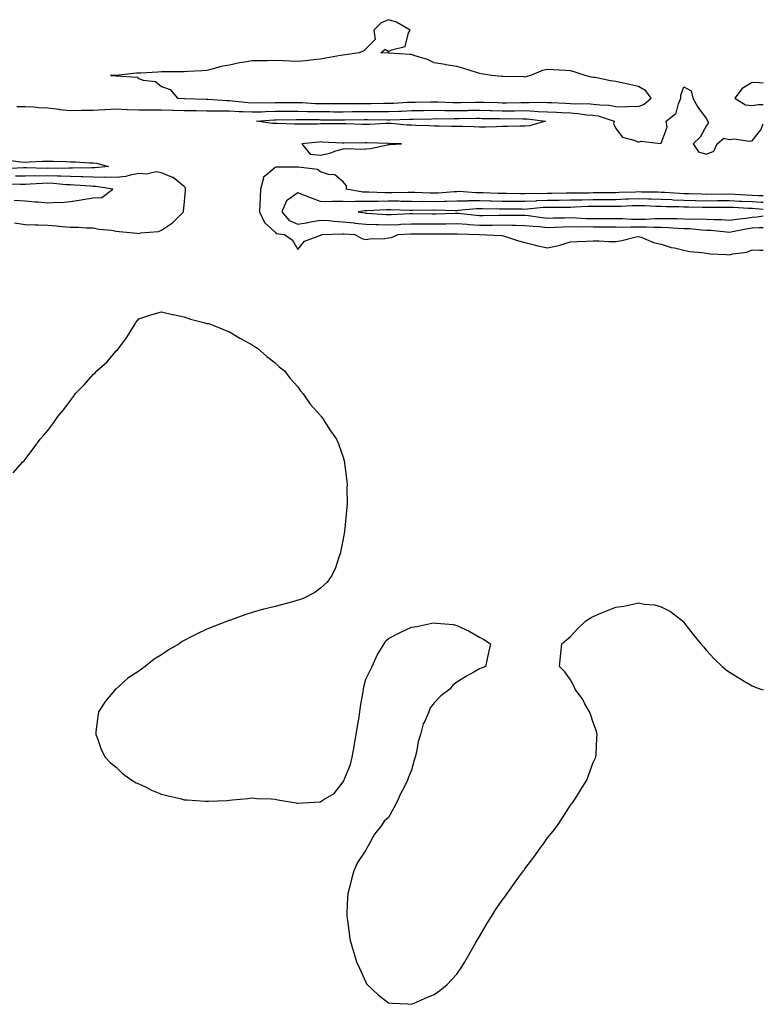
# Model space of a CAD drawing. Units: inches. Extents: x 920963 to 923603, y 7303178 to 7305818.
# Drawn here: x 923276 to 923603, y 7305333 to 7305767 of the extents above; entities that cross this region are included whole.
import ezdxf

# ---------------------------------------------------------------- set-up
doc = ezdxf.new("R2010")
doc.units = ezdxf.units.IN
doc.header["$MEASUREMENT"] = 0
doc.layers.add('Contour_92097303', color=7, linetype='Continuous', true_color=0x39b376)

msp = doc.modelspace()

# ---------------------------------------------------------------- linework, layer by layer
at = {"layer": 'Contour_92097303'}
for points in [[(923548.05, 7305728.27, 3258), (923550.58, 7305729.39, 3258), (923553.66, 7305731.92, 3258), (923551.35, 7305735.22, 3258), (923548.05, 7305737.12, 3258), (923544.08, 7305737.95, 3258), (923541.33, 7305738.64, 3258), (923538.05, 7305739.38, 3258), (923535.7, 7305739.58, 3258), (923528.94, 7305741.03, 3258), (923528.05, 7305741.12, 3258), (923527.35, 7305741.22, 3258), (923524.63, 7305741.92, 3258), (923519.71, 7305743.58, 3258), (923518.05, 7305743.94, 3258), (923515.85, 7305744.12, 3258), (923510.57, 7305744.45, 3258), (923508.05, 7305744.65, 3258), (923505.76, 7305744.21, 3258), (923500.48, 7305741.92, 3258), (923498.66, 7305741.31, 3258), (923498.05, 7305741.28, 3258), (923497.44, 7305741.31, 3258), (923488.4, 7305741.57, 3258), (923488.05, 7305741.59, 3258), (923487.7, 7305741.58, 3258), (923483.53, 7305741.92, 3258), (923478.85, 7305742.72, 3258), (923478.05, 7305742.87, 3258), (923476.7, 7305743.27, 3258), (923471.17, 7305745.05, 3258), (923468.05, 7305745.94, 3258), (923463.25, 7305746.71, 3258), (923462.9, 7305746.77, 3258), (923458.05, 7305747.58, 3258), (923455.14, 7305749.01, 3258), (923449.21, 7305750.76, 3258), (923448.05, 7305751.2, 3258), (923447.35, 7305751.23, 3258), (923438.26, 7305751.71, 3258), (923438.05, 7305751.71, 3258), (923437.85, 7305751.72, 3258), (923434.68, 7305751.92, 3258), (923436.46, 7305753.51, 3258), (923438.05, 7305752.47, 3258), (923439.32, 7305753.19, 3258), (923445.3, 7305754.67, 3258), (923446.81, 7305760.68, 3258), (923447.52, 7305761.92, 3258), (923441.58, 7305765.45, 3258), (923438.05, 7305766.51, 3258), (923434.84, 7305765.13, 3258), (923431.59, 7305761.92, 3258), (923432.12, 7305757.85, 3258), (923428.05, 7305753.64, 3258), (923427.17, 7305752.8, 3258), (923425.04, 7305751.92, 3258), (923418.92, 7305751.05, 3258), (923418.05, 7305750.89, 3258), (923416.83, 7305750.7, 3258), (923410.44, 7305749.53, 3258), (923408.05, 7305749.17, 3258), (923404.95, 7305748.82, 3258), (923401.52, 7305748.45, 3258), (923398.05, 7305748.05, 3258), (923394.44, 7305748.31, 3258), (923391.62, 7305748.36, 3258), (923388.05, 7305748.58, 3258), (923384.6, 7305748.46, 3258), (923381.51, 7305748.46, 3258), (923378.05, 7305748.34, 3258), (923373.73, 7305747.6, 3258), (923372.45, 7305747.52, 3258), (923368.05, 7305746.57, 3258), (923364.12, 7305745.86, 3258), (923360.97, 7305744.85, 3258), (923358.05, 7305744.18, 3258), (923355.94, 7305744.04, 3258), (923349.8, 7305743.68, 3258), (923348.05, 7305743.56, 3258), (923346.42, 7305743.55, 3258), (923339.65, 7305743.52, 3258), (923338.05, 7305743.5, 3258), (923336.5, 7305743.47, 3258), (923329.16, 7305743.03, 3258), (923328.05, 7305743, 3258), (923327.04, 7305742.94, 3258), (923318.14, 7305742.01, 3258), (923317.96, 7305742.01, 3258), (923315.55, 7305741.92, 3258), (923318.01, 7305741.88, 3258), (923318.05, 7305741.87, 3258), (923318.11, 7305741.85, 3258), (923327.28, 7305741.15, 3258), (923328.05, 7305740.64, 3258), (923330.06, 7305739.92, 3258), (923335.48, 7305739.35, 3258), (923338.05, 7305737.13, 3258), (923341.85, 7305735.72, 3258), (923345.13, 7305731.92, 3258), (923347.98, 7305731.84, 3258), (923348.13, 7305731.84, 3258), (923357.66, 7305731.53, 3258), (923358.05, 7305731.52, 3258), (923358.46, 7305731.52, 3258), (923367.04, 7305730.91, 3258), (923368.05, 7305730.9, 3258), (923369.13, 7305730.84, 3258), (923376.21, 7305730.08, 3258), (923378.05, 7305729.99, 3258), (923379.94, 7305730.04, 3258), (923386.1, 7305729.97, 3258), (923388.05, 7305730.02, 3258), (923389.93, 7305730.04, 3258), (923396.17, 7305730.04, 3258), (923398.05, 7305730.05, 3258), (923399.97, 7305730, 3258), (923405.8, 7305729.67, 3258), (923408.05, 7305729.62, 3258), (923410.36, 7305729.61, 3258), (923415.71, 7305729.59, 3258), (923418.05, 7305729.58, 3258), (923420.37, 7305729.6, 3258), (923425.75, 7305729.63, 3258), (923428.05, 7305729.64, 3258), (923430.34, 7305729.63, 3258), (923435.86, 7305729.73, 3258), (923438.05, 7305729.72, 3258), (923440.15, 7305729.82, 3258), (923446.31, 7305730.18, 3258), (923448.05, 7305730.26, 3258), (923449.69, 7305730.28, 3258), (923456.43, 7305730.3, 3258), (923458.05, 7305730.32, 3258), (923459.66, 7305730.31, 3258), (923466.26, 7305730.13, 3258), (923468.05, 7305730.11, 3258), (923469.83, 7305730.14, 3258), (923476.34, 7305730.21, 3258), (923478.05, 7305730.23, 3258), (923479.78, 7305730.19, 3258), (923486.14, 7305730.01, 3258), (923488.05, 7305729.97, 3258), (923490, 7305729.97, 3258), (923496.2, 7305730.06, 3258), (923498.05, 7305730.07, 3258), (923499.97, 7305730, 3258), (923506.32, 7305730.19, 3258), (923508.05, 7305730.11, 3258), (923509.94, 7305730.03, 3258), (923515.92, 7305729.79, 3258), (923518.05, 7305729.69, 3258), (923520.44, 7305729.53, 3258), (923525.72, 7305729.6, 3258), (923528.05, 7305729.4, 3258), (923530.98, 7305728.99, 3258), (923535.08, 7305728.95, 3258), (923538.05, 7305728.38, 3258), (923541.77, 7305728.2, 3258), (923544.62, 7305728.49, 3258)], [(923498.05, 7305719.71, 3256), (923495.79, 7305719.66, 3256), (923490.42, 7305719.55, 3256), (923488.05, 7305719.5, 3256), (923485.56, 7305719.43, 3256), (923480.73, 7305719.24, 3256), (923478.05, 7305719.18, 3256), (923475.44, 7305719.31, 3256), (923470.52, 7305719.45, 3256), (923468.05, 7305719.57, 3256), (923465.71, 7305719.58, 3256), (923460.29, 7305719.68, 3256), (923458.05, 7305719.68, 3256), (923455.88, 7305719.75, 3256), (923449.96, 7305720.01, 3256), (923448.05, 7305720.06, 3256), (923446.28, 7305720.14, 3256), (923439.19, 7305720.78, 3256), (923438.05, 7305720.84, 3256), (923436.95, 7305720.82, 3256), (923429.58, 7305720.39, 3256), (923428.05, 7305720.37, 3256), (923426.52, 7305720.39, 3256), (923419.34, 7305720.63, 3256), (923418.05, 7305720.64, 3256), (923416.8, 7305720.67, 3256), (923409.36, 7305720.61, 3256), (923408.05, 7305720.63, 3256), (923406.7, 7305720.57, 3256), (923399.4, 7305720.57, 3256), (923398.05, 7305720.49, 3256), (923396.67, 7305720.53, 3256), (923389.18, 7305720.8, 3256), (923388.05, 7305720.83, 3256), (923386.99, 7305720.86, 3256), (923379.91, 7305721.92, 3256), (923387.59, 7305722.38, 3256), (923388.05, 7305722.39, 3256), (923388.52, 7305722.39, 3256), (923397.44, 7305722.53, 3256), (923398.05, 7305722.53, 3256), (923398.64, 7305722.52, 3256), (923407.46, 7305722.52, 3256), (923408.05, 7305722.5, 3256), (923408.63, 7305722.5, 3256), (923417.51, 7305722.46, 3256), (923418.05, 7305722.46, 3256), (923418.59, 7305722.47, 3256), (923427.38, 7305722.59, 3256), (923428.72, 7305722.59, 3256), (923437.6, 7305722.37, 3256), (923438.05, 7305722.37, 3256), (923438.52, 7305722.39, 3256), (923447.24, 7305722.73, 3256), (923448.05, 7305722.77, 3256), (923448.91, 7305722.78, 3256), (923457.03, 7305722.95, 3256), (923458.05, 7305722.96, 3256), (923459.08, 7305722.95, 3256), (923466.96, 7305723.01, 3256), (923468.05, 7305723, 3256), (923469.15, 7305723.01, 3256), (923476.85, 7305723.11, 3256), (923478.05, 7305723.13, 3256), (923479.23, 7305723.1, 3256), (923487, 7305722.97, 3256), (923488.05, 7305722.95, 3256), (923489.08, 7305722.96, 3256), (923497.09, 7305722.88, 3256), (923498.05, 7305722.89, 3256), (923498.98, 7305722.85, 3256), (923507.05, 7305721.92, 3256), (923500.11, 7305719.87, 3256)], [(923438.05, 7305711.52, 3257), (923438.45, 7305711.52, 3257), (923443.76, 7305711.92, 3257), (923438.1, 7305711.97, 3257), (923438, 7305711.97, 3257), (923428.39, 7305712.26, 3257), (923427.71, 7305712.26, 3257), (923418.34, 7305712.21, 3257), (923418.05, 7305712.21, 3257), (923417.75, 7305712.22, 3257), (923408.82, 7305712.68, 3257), (923408.05, 7305712.7, 3257), (923407.3, 7305712.66, 3257), (923399.84, 7305711.92, 3257), (923403.49, 7305707.36, 3257), (923408.05, 7305706.86, 3257), (923412.21, 7305707.76, 3257), (923414.86, 7305708.73, 3257), (923418.05, 7305709.61, 3257), (923420.18, 7305709.79, 3257), (923425.7, 7305709.57, 3257), (923428.05, 7305709.74, 3257), (923430.09, 7305709.89, 3257), (923437.61, 7305711.48, 3257)]]:
    msp.add_polyline3d(points, close=True, dxfattribs=at)
for points in [[(923603, 7305738.55, 3258), (923601.23, 7305738.74, 3258), (923598.05, 7305738.86, 3258), (923593.67, 7305736.3, 3258), (923590.46, 7305731.92, 3258), (923595.22, 7305729.1, 3258), (923598.05, 7305728.7, 3258), (923600.8, 7305729.17, 3258), (923603, 7305729.14, 3258)], [(923274.44, 7305728.31, 3257), (923278.05, 7305728.29, 3257), (923281.83, 7305728.13, 3257), (923284.03, 7305727.91, 3257), (923288.05, 7305727.76, 3257), (923292.85, 7305727.12, 3257), (923293.17, 7305727.04, 3257), (923298.05, 7305726.56, 3257), (923302.78, 7305726.65, 3257), (923303.3, 7305726.68, 3257), (923308.05, 7305726.76, 3257), (923312.96, 7305727.01, 3257), (923313.14, 7305727.01, 3257), (923318.05, 7305727.22, 3257), (923322.96, 7305727.02, 3257), (923323.12, 7305726.99, 3257), (923328.05, 7305726.82, 3257), (923332.97, 7305726.84, 3257), (923333.12, 7305726.85, 3257), (923338.05, 7305726.87, 3257), (923342.86, 7305726.73, 3257), (923343.25, 7305726.72, 3257), (923348.05, 7305726.59, 3257), (923352.62, 7305726.49, 3257), (923353.49, 7305726.48, 3257), (923358.05, 7305726.38, 3257), (923362.49, 7305726.36, 3257), (923363.54, 7305726.42, 3257), (923368.05, 7305726.4, 3257), (923372.27, 7305726.15, 3257), (923373.84, 7305726.13, 3257), (923378.05, 7305725.89, 3257), (923382.13, 7305726, 3257), (923383.87, 7305726.1, 3257), (923388.05, 7305726.21, 3257), (923392.37, 7305726.24, 3257), (923393.71, 7305726.26, 3257), (923398.05, 7305726.3, 3257), (923402.3, 7305726.17, 3257), (923403.8, 7305726.17, 3257), (923408.05, 7305726.05, 3257), (923412.17, 7305726.04, 3257), (923413.94, 7305726.03, 3257), (923418.05, 7305726.01, 3257), (923422.19, 7305726.05, 3257), (923423.89, 7305726.08, 3257), (923428.05, 7305726.12, 3257), (923432.23, 7305726.1, 3257), (923433.91, 7305726.06, 3257), (923438.05, 7305726.05, 3257), (923442.39, 7305726.26, 3257), (923443.67, 7305726.3, 3257), (923448.05, 7305726.52, 3257), (923452.7, 7305726.57, 3257), (923453.39, 7305726.59, 3257), (923458.05, 7305726.64, 3257), (923462.73, 7305726.6, 3257), (923463.37, 7305726.6, 3257), (923468.05, 7305726.56, 3257), (923472.75, 7305726.62, 3257), (923473.35, 7305726.63, 3257), (923478.05, 7305726.69, 3257), (923482.7, 7305726.58, 3257), (923483.41, 7305726.56, 3257), (923488.05, 7305726.46, 3257), (923492.6, 7305726.47, 3257), (923493.51, 7305726.46, 3257), (923498.05, 7305726.48, 3257), (923502.43, 7305726.3, 3257), (923503.83, 7305726.15, 3257), (923508.05, 7305725.95, 3257), (923511.91, 7305725.79, 3257), (923514.3, 7305725.67, 3257), (923518.05, 7305725.5, 3257), (923521.41, 7305725.28, 3257), (923525.32, 7305724.65, 3257), (923528.05, 7305724.43, 3257), (923530.25, 7305724.13, 3257), (923537.29, 7305721.92, 3257), (923537.01, 7305720.88, 3257), (923538.05, 7305718.66, 3257), (923540.96, 7305714.84, 3257), (923546.61, 7305713.36, 3257), (923548.05, 7305712.65, 3257), (923549.15, 7305713.02, 3257), (923557.94, 7305712.03, 3257), (923558.05, 7305712.22, 3257), (923560.7, 7305719.27, 3257), (923560.2, 7305721.92, 3257), (923564.65, 7305725.32, 3257), (923565.59, 7305729.46, 3257), (923566.76, 7305731.92, 3257), (923566.74, 7305733.23, 3257), (923568.05, 7305736.94, 3257), (923571.28, 7305735.15, 3257), (923571.93, 7305731.92, 3257), (923574.16, 7305728.03, 3257), (923578.05, 7305722.94, 3257), (923578.29, 7305722.16, 3257), (923578.5, 7305721.92, 3257), (923578.9, 7305721.07, 3257), (923578.05, 7305720.01, 3257), (923575.13, 7305714.84, 3257), (923572.17, 7305711.92, 3257), (923574.48, 7305708.35, 3257), (923578.05, 7305707.3, 3257), (923581.25, 7305708.72, 3257), (923582.68, 7305711.92, 3257), (923585.55, 7305714.42, 3257), (923588.05, 7305713.8, 3257), (923590.16, 7305714.03, 3257), (923596.96, 7305713.01, 3257), (923598.05, 7305713.24, 3257), (923601.92, 7305718.05, 3257), (923603, 7305720.67, 3257)], [(923270.76, 7305704.63, 3256), (923275.96, 7305704.02, 3256), (923278.05, 7305703.83, 3256), (923280.02, 7305703.89, 3256), (923285.73, 7305704.24, 3256), (923288.05, 7305704.3, 3256), (923290.35, 7305704.22, 3256), (923295.93, 7305704.04, 3256), (923298.05, 7305703.97, 3256), (923300.03, 7305703.9, 3256), (923306.41, 7305703.56, 3256), (923308.05, 7305703.49, 3256), (923309.47, 7305703.34, 3256), (923314.66, 7305701.92, 3256), (923308.71, 7305701.27, 3256), (923308.05, 7305701.28, 3256), (923307.42, 7305701.3, 3256), (923298.86, 7305701.12, 3256), (923298.05, 7305701.14, 3256), (923297.3, 7305701.17, 3256), (923288.89, 7305701.07, 3256), (923288.05, 7305701.11, 3256), (923287.22, 7305701.09, 3256), (923278.7, 7305701.27, 3256), (923278.05, 7305701.25, 3256), (923277.37, 7305701.25, 3256), (923269.08, 7305700.89, 3256)], [(923273.29, 7305677.15, 3257), (923278.05, 7305676.37, 3257), (923282.39, 7305676.26, 3257), (923283.76, 7305676.21, 3257), (923288.05, 7305676.08, 3257), (923291.86, 7305675.73, 3257), (923294.43, 7305675.54, 3257), (923298.05, 7305675.21, 3257), (923301.36, 7305675.23, 3257), (923305.03, 7305674.94, 3257), (923308.05, 7305674.96, 3257), (923310.44, 7305674.31, 3257), (923316.06, 7305673.9, 3257), (923318.05, 7305673.51, 3257), (923319.37, 7305673.25, 3257), (923327.41, 7305672.56, 3257), (923328.05, 7305672.46, 3257), (923328.8, 7305672.66, 3257), (923336.7, 7305673.27, 3257), (923338.05, 7305673.93, 3257), (923342.92, 7305677.05, 3257), (923347.72, 7305681.92, 3257), (923347.72, 7305682.25, 3257), (923348.05, 7305684.88, 3257), (923348.59, 7305691.38, 3257), (923348.63, 7305691.92, 3257), (923348.63, 7305692.5, 3257), (923348.05, 7305693.15, 3257), (923343.14, 7305697.02, 3257), (923342.89, 7305697.09, 3257), (923338.05, 7305699.17, 3257), (923335.71, 7305699.58, 3257), (923331.42, 7305698.54, 3257), (923328.05, 7305698.82, 3257), (923324.29, 7305698.16, 3257), (923322.41, 7305697.56, 3257), (923318.05, 7305697.01, 3257), (923313.28, 7305697.15, 3257), (923312.86, 7305697.11, 3257), (923308.05, 7305697.22, 3257), (923303.49, 7305697.36, 3257), (923302.63, 7305697.35, 3257), (923298.05, 7305697.48, 3257), (923293.8, 7305697.67, 3257), (923292.32, 7305697.65, 3257), (923288.05, 7305697.83, 3257), (923283.85, 7305697.72, 3257), (923282.21, 7305697.76, 3257), (923278.05, 7305697.64, 3257), (923273.72, 7305697.59, 3257)], [(923603, 7305689.02, 3257), (923600.91, 7305689.06, 3257), (923598.05, 7305689.21, 3257), (923595.47, 7305689.34, 3257), (923590.43, 7305689.55, 3257), (923588.05, 7305689.66, 3257), (923585.78, 7305689.64, 3257), (923580.3, 7305689.67, 3257), (923578.05, 7305689.65, 3257), (923575.84, 7305689.71, 3257), (923570.14, 7305689.83, 3257), (923568.05, 7305689.88, 3257), (923566.09, 7305689.96, 3257), (923559.5, 7305690.47, 3257), (923558.05, 7305690.53, 3257), (923556.71, 7305690.57, 3257), (923549.32, 7305690.65, 3257), (923548.05, 7305690.69, 3257), (923546.77, 7305690.64, 3257), (923539.58, 7305690.4, 3257), (923538.05, 7305690.34, 3257), (923536.46, 7305690.34, 3257), (923529.68, 7305690.29, 3257), (923528.05, 7305690.29, 3257), (923526.37, 7305690.24, 3257), (923519.76, 7305690.21, 3257), (923518.05, 7305690.16, 3257), (923516.28, 7305690.14, 3257), (923509.95, 7305690.02, 3257), (923508.05, 7305690.01, 3257), (923506.05, 7305689.92, 3257), (923499.95, 7305690.02, 3257), (923498.05, 7305689.93, 3257), (923496.07, 7305689.95, 3257), (923489.94, 7305690.03, 3257), (923488.05, 7305690.05, 3257), (923486.22, 7305690.08, 3257), (923479.65, 7305690.32, 3257), (923478.05, 7305690.36, 3257), (923476.47, 7305690.34, 3257), (923469.14, 7305690.84, 3257), (923468.05, 7305690.82, 3257), (923466.91, 7305690.78, 3257), (923459.79, 7305690.18, 3257), (923458.05, 7305690.13, 3257), (923456.29, 7305690.16, 3257), (923449.55, 7305690.43, 3257), (923448.05, 7305690.45, 3257), (923446.59, 7305690.46, 3257), (923439.63, 7305690.35, 3257), (923438.05, 7305690.36, 3257), (923436.47, 7305690.34, 3257), (923429.37, 7305690.59, 3257), (923428.05, 7305690.58, 3257), (923426.73, 7305690.6, 3257), (923419.47, 7305691.92, 3257), (923419.49, 7305693.36, 3257), (923418.05, 7305695.09, 3257), (923414.36, 7305698.23, 3257), (923411.55, 7305698.42, 3257), (923408.05, 7305699.63, 3257), (923406.67, 7305700.54, 3257), (923398.42, 7305701.56, 3257), (923398.05, 7305701.68, 3257), (923397.77, 7305701.64, 3257), (923388.41, 7305701.56, 3257), (923388.05, 7305701.49, 3257), (923384.17, 7305698.04, 3257), (923382.86, 7305697.12, 3257), (923382.94, 7305696.81, 3257), (923381.7, 7305691.92, 3257), (923381.55, 7305688.42, 3257), (923381.29, 7305685.16, 3257), (923381.14, 7305681.92, 3257), (923383.4, 7305677.27, 3257), (923388.05, 7305673.04, 3257), (923388.55, 7305672.42, 3257), (923392.24, 7305671.92, 3257), (923395.68, 7305669.56, 3257), (923398.05, 7305665.32, 3257), (923400.96, 7305669.01, 3257), (923407.7, 7305671.57, 3257), (923408.05, 7305671.76, 3257), (923408.22, 7305671.75, 3257), (923408.83, 7305671.92, 3257), (923417.69, 7305672.28, 3257), (923418.05, 7305672.26, 3257), (923418.36, 7305672.22, 3257), (923423.24, 7305671.92, 3257), (923426.33, 7305670.2, 3257), (923428.05, 7305669.79, 3257), (923429.83, 7305670.14, 3257), (923436.32, 7305670.19, 3257), (923438.05, 7305670.45, 3257), (923439.3, 7305670.68, 3257), (923442.26, 7305671.92, 3257), (923447.72, 7305672.25, 3257), (923448.05, 7305672.27, 3257), (923448.4, 7305672.26, 3257), (923457.73, 7305672.24, 3257), (923468.05, 7305672.24, 3257), (923468.35, 7305672.22, 3257), (923478.02, 7305671.92, 3257), (923478.06, 7305671.91, 3257), (923487.69, 7305671.56, 3257), (923488.05, 7305671.55, 3257), (923488.56, 7305671.4, 3257), (923495.26, 7305669.13, 3257), (923498.05, 7305668.51, 3257), (923502.72, 7305667.25, 3257), (923503.2, 7305667.08, 3257), (923508.05, 7305666.06, 3257), (923512.88, 7305667.1, 3257), (923513.47, 7305667.34, 3257), (923518.05, 7305668.73, 3257), (923521.1, 7305668.87, 3257), (923525.22, 7305669.09, 3257), (923528.05, 7305669.22, 3257), (923530.81, 7305669.17, 3257), (923535.06, 7305668.93, 3257), (923538.05, 7305668.86, 3257), (923540.7, 7305669.27, 3257), (923547.04, 7305670.91, 3257), (923548.05, 7305671.1, 3257), (923549.21, 7305670.76, 3257), (923554.62, 7305668.49, 3257), (923558.05, 7305667.79, 3257), (923562.38, 7305666.25, 3257), (923563.83, 7305666.14, 3257), (923568.05, 7305665.15, 3257), (923570.58, 7305664.45, 3257), (923575.84, 7305664.13, 3257), (923578.05, 7305663.7, 3257), (923579.58, 7305663.45, 3257), (923586.76, 7305663.22, 3257), (923588.05, 7305663.05, 3257), (923589.63, 7305663.5, 3257), (923595.76, 7305664.21, 3257), (923598.05, 7305665.28, 3257), (923601.28, 7305665.14, 3257), (923603, 7305665.11, 3257)], [(923273.22, 7305687.1, 3258), (923278.05, 7305686.75, 3258), (923282.44, 7305686.31, 3258), (923283.68, 7305686.3, 3258), (923288.05, 7305685.91, 3258), (923292.35, 7305686.23, 3258), (923293.87, 7305686.1, 3258), (923298.05, 7305686.52, 3258), (923302.77, 7305687.2, 3258), (923303.5, 7305687.38, 3258), (923308.05, 7305688.15, 3258), (923311.75, 7305688.22, 3258), (923316.67, 7305691.92, 3258), (923309.27, 7305693.14, 3258), (923308.05, 7305693.17, 3258), (923306.76, 7305693.21, 3258), (923299.89, 7305693.76, 3258), (923298.05, 7305693.8, 3258), (923296.07, 7305693.9, 3258), (923290.57, 7305694.44, 3258), (923288.05, 7305694.55, 3258), (923285.49, 7305694.48, 3258), (923280.22, 7305694.1, 3258), (923278.05, 7305694.04, 3258), (923275.96, 7305694.01, 3258), (923270.24, 7305694.12, 3258)], [(923603, 7305686, 3258), (923602.2, 7305686.07, 3258), (923598.05, 7305686.29, 3258), (923593.46, 7305686.51, 3258), (923592.69, 7305686.56, 3258), (923588.05, 7305686.78, 3258), (923583.21, 7305686.75, 3258), (923582.88, 7305686.75, 3258), (923578.05, 7305686.72, 3258), (923573.13, 7305686.84, 3258), (923572.97, 7305686.84, 3258), (923568.05, 7305686.96, 3258), (923563.27, 7305687.14, 3258), (923562.79, 7305687.18, 3258), (923558.05, 7305687.39, 3258), (923553.66, 7305687.53, 3258), (923552.43, 7305687.55, 3258), (923548.05, 7305687.68, 3258), (923543.64, 7305687.51, 3258), (923542.5, 7305687.47, 3258), (923538.05, 7305687.29, 3258), (923533.43, 7305687.3, 3258), (923532.68, 7305687.29, 3258), (923528.05, 7305687.29, 3258), (923523.29, 7305687.16, 3258), (923522.81, 7305687.16, 3258), (923518.05, 7305687.02, 3258), (923513.12, 7305686.99, 3258), (923512.98, 7305686.99, 3258), (923508.05, 7305686.96, 3258), (923503.22, 7305686.75, 3258), (923502.84, 7305686.71, 3258), (923498.05, 7305686.49, 3258), (923493.44, 7305686.53, 3258), (923492.66, 7305686.53, 3258), (923488.05, 7305686.57, 3258), (923483.29, 7305686.68, 3258), (923482.82, 7305686.69, 3258), (923478.05, 7305686.8, 3258), (923473.23, 7305686.74, 3258), (923472.84, 7305686.71, 3258), (923468.05, 7305686.64, 3258), (923463.48, 7305686.49, 3258), (923462.63, 7305686.5, 3258), (923458.05, 7305686.37, 3258), (923453.53, 7305686.44, 3258), (923452.56, 7305686.43, 3258), (923448.05, 7305686.5, 3258), (923443.42, 7305686.55, 3258), (923442.71, 7305686.58, 3258), (923438.05, 7305686.63, 3258), (923433.41, 7305686.57, 3258), (923432.65, 7305686.52, 3258), (923428.05, 7305686.45, 3258), (923423.43, 7305686.54, 3258), (923422.55, 7305686.42, 3258), (923418.05, 7305686.54, 3258), (923413.41, 7305686.57, 3258), (923412.55, 7305686.42, 3258), (923408.05, 7305686.46, 3258), (923404.09, 7305687.96, 3258), (923400.71, 7305689.26, 3258), (923398.05, 7305690.28, 3258), (923393.1, 7305686.86, 3258), (923391, 7305681.92, 3258), (923394.31, 7305678.18, 3258), (923398.05, 7305676.6, 3258), (923402.7, 7305677.27, 3258), (923403.66, 7305677.53, 3258), (923408.05, 7305678.31, 3258), (923411.88, 7305678.08, 3258), (923413.92, 7305677.79, 3258), (923418.05, 7305677.59, 3258), (923422.91, 7305677.06, 3258), (923423.15, 7305677.02, 3258), (923428.05, 7305676.53, 3258), (923432.49, 7305676.35, 3258), (923433.61, 7305676.36, 3258), (923438.05, 7305676.2, 3258), (923442.57, 7305676.44, 3258), (923443.47, 7305676.49, 3258), (923448.05, 7305676.73, 3258), (923452.84, 7305676.71, 3258), (923453.27, 7305676.71, 3258), (923458.05, 7305676.68, 3258), (923462.86, 7305676.73, 3258), (923463.24, 7305676.73, 3258), (923468.05, 7305676.79, 3258), (923472.59, 7305676.46, 3258), (923473.54, 7305676.43, 3258), (923478.05, 7305676.13, 3258), (923482.29, 7305676.16, 3258), (923483.82, 7305676.15, 3258), (923488.05, 7305676.18, 3258), (923492.23, 7305676.11, 3258), (923493.93, 7305676.04, 3258), (923498.05, 7305675.96, 3258), (923501.73, 7305675.6, 3258), (923504.51, 7305675.46, 3258), (923508.05, 7305675.13, 3258), (923511.37, 7305675.24, 3258), (923514.56, 7305675.42, 3258), (923518.05, 7305675.52, 3258), (923521.55, 7305675.42, 3258), (923524.54, 7305675.43, 3258), (923528.05, 7305675.33, 3258), (923531.47, 7305675.34, 3258), (923534.65, 7305675.32, 3258), (923538.05, 7305675.33, 3258), (923541.41, 7305675.28, 3258), (923544.61, 7305675.36, 3258), (923548.05, 7305675.31, 3258), (923551.47, 7305675.35, 3258), (923554.77, 7305675.2, 3258), (923558.05, 7305675.24, 3258), (923561.25, 7305675.12, 3258), (923565.17, 7305674.8, 3258), (923568.05, 7305674.68, 3258), (923570.72, 7305674.6, 3258), (923575.95, 7305674.02, 3258), (923578.05, 7305673.94, 3258), (923579.95, 7305673.82, 3258), (923586.85, 7305673.12, 3258), (923588.05, 7305673.03, 3258), (923589.39, 7305673.26, 3258), (923595.44, 7305674.53, 3258), (923598.05, 7305674.91, 3258), (923601.24, 7305675.11, 3258), (923603, 7305675.08, 3258)], [(923603, 7305682.97, 3259), (923599.42, 7305683.29, 3259), (923598.05, 7305683.37, 3259), (923596.53, 7305683.44, 3259), (923589.94, 7305683.81, 3259), (923588.05, 7305683.91, 3259), (923586.07, 7305683.9, 3259), (923579.93, 7305683.8, 3259), (923578.05, 7305683.8, 3259), (923576.13, 7305683.83, 3259), (923570.12, 7305683.99, 3259), (923568.05, 7305684.04, 3259), (923565.85, 7305684.12, 3259), (923560.27, 7305684.15, 3259), (923558.05, 7305684.23, 3259), (923555.65, 7305684.31, 3259), (923550.72, 7305684.59, 3259), (923548.05, 7305684.66, 3259), (923545.4, 7305684.57, 3259), (923540.48, 7305684.35, 3259), (923538.05, 7305684.25, 3259), (923535.71, 7305684.25, 3259), (923530.43, 7305684.3, 3259), (923528.05, 7305684.3, 3259), (923525.73, 7305684.23, 3259), (923520.08, 7305683.94, 3259), (923518.05, 7305683.88, 3259), (923516.1, 7305683.87, 3259), (923510.05, 7305683.92, 3259), (923508.05, 7305683.91, 3259), (923506.14, 7305683.82, 3259), (923499.24, 7305683.11, 3259), (923498.05, 7305683.05, 3259), (923496.91, 7305683.06, 3259), (923489.21, 7305683.07, 3259), (923488.05, 7305683.08, 3259), (923486.85, 7305683.11, 3259), (923479.35, 7305683.22, 3259), (923478.05, 7305683.25, 3259), (923476.74, 7305683.24, 3259), (923468.59, 7305682.47, 3259), (923468.05, 7305682.46, 3259), (923467.53, 7305682.44, 3259), (923458.76, 7305682.63, 3259), (923458.05, 7305682.61, 3259), (923457.35, 7305682.62, 3259), (923448.68, 7305682.55, 3259), (923448.05, 7305682.55, 3259), (923447.41, 7305682.56, 3259), (923439.01, 7305682.89, 3259), (923438.05, 7305682.89, 3259), (923437.09, 7305682.88, 3259), (923428.46, 7305682.34, 3259), (923428.05, 7305682.33, 3259), (923427.63, 7305682.34, 3259), (923424.57, 7305681.92, 3259), (923427.61, 7305681.47, 3259), (923428.05, 7305681.43, 3259), (923428.56, 7305681.41, 3259), (923436.91, 7305680.78, 3259), (923438.05, 7305680.74, 3259), (923439.17, 7305680.8, 3259), (923447.29, 7305681.16, 3259), (923448.05, 7305681.2, 3259), (923448.78, 7305681.2, 3259), (923457.24, 7305681.11, 3259), (923458.05, 7305681.11, 3259), (923458.85, 7305681.12, 3259), (923467.46, 7305681.33, 3259), (923468.05, 7305681.33, 3259), (923468.67, 7305681.3, 3259), (923476.57, 7305680.45, 3259), (923478.05, 7305680.34, 3259), (923479.62, 7305680.36, 3259), (923486.6, 7305680.47, 3259), (923488.05, 7305680.48, 3259), (923489.51, 7305680.46, 3259), (923496.6, 7305680.47, 3259), (923498.05, 7305680.45, 3259), (923499.69, 7305680.28, 3259), (923505.59, 7305679.46, 3259), (923508.05, 7305679.24, 3259), (923510.65, 7305679.32, 3259), (923515.51, 7305679.37, 3259), (923518.05, 7305679.46, 3259), (923520.59, 7305679.38, 3259), (923525.21, 7305679.08, 3259), (923528.05, 7305679, 3259), (923530.96, 7305679.01, 3259), (923535.18, 7305679.05, 3259), (923538.05, 7305679.06, 3259), (923540.96, 7305679.01, 3259), (923544.94, 7305678.8, 3259), (923548.05, 7305678.77, 3259), (923551.17, 7305678.8, 3259), (923555.18, 7305679.06, 3259), (923558.05, 7305679.09, 3259), (923560.99, 7305678.98, 3259), (923565.13, 7305679, 3259), (923568.05, 7305678.88, 3259), (923571.19, 7305678.78, 3259), (923575.05, 7305678.92, 3259), (923578.05, 7305678.8, 3259), (923581.37, 7305678.6, 3259), (923584.65, 7305678.51, 3259), (923588.05, 7305678.29, 3259), (923591.17, 7305678.8, 3259), (923595.34, 7305679.21, 3259), (923598.05, 7305679.61, 3259), (923600.23, 7305679.73, 3259), (923603, 7305680.15, 3259)], [(923272.82, 7305567.15, 3256), (923277.03, 7305571.92, 3256), (923277.54, 7305572.44, 3256), (923278.05, 7305572.98, 3256), (923281.93, 7305578.04, 3256), (923284.71, 7305581.92, 3256), (923286.28, 7305583.69, 3256), (923288.05, 7305585.78, 3256), (923290.72, 7305589.25, 3256), (923292.42, 7305591.92, 3256), (923295.01, 7305594.96, 3256), (923298.05, 7305598.95, 3256), (923299.33, 7305600.64, 3256), (923300.11, 7305601.92, 3256), (923304.09, 7305605.88, 3256), (923308.05, 7305610.38, 3256), (923308.88, 7305611.09, 3256), (923309.6, 7305611.92, 3256), (923314.08, 7305615.88, 3256), (923318.05, 7305620.79, 3256), (923318.68, 7305621.29, 3256), (923319.3, 7305621.92, 3256), (923322.68, 7305626.55, 3256), (923323, 7305626.97, 3256), (923325.96, 7305631.92, 3256), (923326.7, 7305633.27, 3256), (923328.05, 7305634.89, 3256), (923332.46, 7305636.32, 3256), (923333.33, 7305636.65, 3256), (923338.05, 7305637.96, 3256), (923342.89, 7305636.75, 3256), (923343.26, 7305636.71, 3256), (923348.05, 7305635.69, 3256), (923350.88, 7305634.75, 3256), (923356.71, 7305633.27, 3256), (923358.05, 7305632.88, 3256), (923358.89, 7305632.76, 3256), (923361.06, 7305631.92, 3256), (923366.04, 7305629.91, 3256), (923368.05, 7305629.11, 3256), (923372.51, 7305626.37, 3256), (923374.71, 7305625.25, 3256), (923378.05, 7305623.45, 3256), (923378.91, 7305622.78, 3256), (923380.34, 7305621.92, 3256), (923384.47, 7305618.34, 3256), (923388.05, 7305615.58, 3256), (923389.86, 7305613.74, 3256), (923392.17, 7305611.92, 3256), (923394.7, 7305608.56, 3256), (923398.05, 7305604.98, 3256), (923399.28, 7305603.15, 3256), (923400.43, 7305601.92, 3256), (923403.44, 7305597.31, 3256), (923408.05, 7305592.26, 3256), (923408.2, 7305592.07, 3256), (923408.33, 7305591.92, 3256), (923408.88, 7305591.09, 3256), (923412.2, 7305586.07, 3256), (923415.1, 7305581.92, 3256), (923415.96, 7305579.83, 3256), (923418.05, 7305573.95, 3256), (923418.49, 7305572.36, 3256), (923418.6, 7305571.92, 3256), (923418.66, 7305571.31, 3256), (923419.62, 7305563.49, 3256), (923419.75, 7305561.92, 3256), (923419.68, 7305560.29, 3256), (923419.75, 7305553.62, 3256), (923419.68, 7305551.92, 3256), (923419.51, 7305550.46, 3256), (923418.78, 7305542.64, 3256), (923418.69, 7305541.92, 3256), (923418.62, 7305541.35, 3256), (923418.05, 7305538.12, 3256), (923417.07, 7305532.9, 3256), (923416.86, 7305531.92, 3256), (923416.14, 7305530.01, 3256), (923414.66, 7305525.31, 3256), (923413.05, 7305521.92, 3256), (923411.01, 7305518.95, 3256), (923408.05, 7305516.33, 3256), (923405.51, 7305514.47, 3256), (923400.71, 7305511.92, 3256), (923398.78, 7305511.19, 3256), (923398.05, 7305511.01, 3256), (923396.81, 7305510.68, 3256), (923390.94, 7305509.04, 3256), (923388.05, 7305508.31, 3256), (923383.25, 7305507.12, 3256), (923382.92, 7305507.05, 3256), (923378.05, 7305505.7, 3256), (923375.16, 7305504.81, 3256), (923368.43, 7305502.3, 3256), (923368.05, 7305502.16, 3256), (923367.87, 7305502.11, 3256), (923367.46, 7305501.92, 3256), (923360.67, 7305499.3, 3256), (923358.05, 7305498.26, 3256), (923353.72, 7305496.25, 3256), (923350.88, 7305494.74, 3256), (923348.05, 7305493.32, 3256), (923347.14, 7305492.83, 3256), (923345.85, 7305491.92, 3256), (923340.96, 7305489.01, 3256), (923338.05, 7305487.08, 3256), (923334.88, 7305485.08, 3256), (923330.81, 7305481.92, 3256), (923329.22, 7305480.76, 3256), (923328.05, 7305479.76, 3256), (923323.3, 7305476.67, 3256), (923319.38, 7305473.26, 3256), (923318.05, 7305472.12, 3256), (923317.93, 7305472.04, 3256), (923317.8, 7305471.92, 3256), (923316.62, 7305470.49, 3256), (923313.35, 7305466.62, 3256), (923310.29, 7305461.92, 3256), (923310.08, 7305459.89, 3256), (923309.21, 7305453.08, 3256), (923309.09, 7305451.92, 3256), (923309.84, 7305450.13, 3256), (923311.55, 7305445.42, 3256), (923313.33, 7305441.92, 3256), (923315.63, 7305439.5, 3256), (923318.05, 7305437.63, 3256), (923320.94, 7305434.81, 3256), (923324.94, 7305431.92, 3256), (923326.86, 7305430.74, 3256), (923328.05, 7305430.2, 3256), (923331.26, 7305428.71, 3256), (923333.63, 7305427.5, 3256), (923338.05, 7305425.75, 3256), (923341.04, 7305424.91, 3256), (923346.22, 7305423.75, 3256), (923348.05, 7305423.27, 3256), (923349.31, 7305423.18, 3256), (923357.35, 7305422.61, 3256), (923358.05, 7305422.57, 3256), (923358.75, 7305422.62, 3256), (923367, 7305422.97, 3256), (923368.05, 7305423.06, 3256), (923369.31, 7305423.18, 3256), (923376.11, 7305423.86, 3256), (923378.05, 7305424.04, 3256), (923379.97, 7305423.84, 3256), (923386.33, 7305423.64, 3256), (923388.05, 7305423.48, 3256), (923389.32, 7305423.19, 3256), (923397.4, 7305421.92, 3256), (923397.93, 7305421.8, 3256), (923398.05, 7305421.78, 3256), (923398.18, 7305421.78, 3256), (923400.27, 7305421.92, 3256), (923407.7, 7305422.26, 3256), (923408.05, 7305422.31, 3256), (923409.28, 7305423.15, 3256), (923414.01, 7305425.96, 3256), (923418.05, 7305431.11, 3256), (923418.37, 7305431.6, 3256), (923418.43, 7305431.92, 3256), (923418.61, 7305432.48, 3256), (923421.25, 7305438.73, 3256), (923421.99, 7305441.92, 3256), (923422.88, 7305446.74, 3256), (923422.94, 7305447.03, 3256), (923423.78, 7305451.92, 3256), (923424.36, 7305455.61, 3256), (923424.88, 7305458.75, 3256), (923425.38, 7305461.92, 3256), (923425.67, 7305464.29, 3256), (923426.82, 7305470.7, 3256), (923427, 7305471.92, 3256), (923427.12, 7305472.86, 3256), (923428.05, 7305476.3, 3256), (923429.88, 7305480.09, 3256), (923430.74, 7305481.92, 3256), (923433.05, 7305486.92, 3256), (923436.07, 7305491.92, 3256), (923436.82, 7305493.15, 3256), (923438.05, 7305494.19, 3256), (923442.83, 7305496.71, 3256), (923443.11, 7305496.85, 3256), (923448.05, 7305499.21, 3256), (923450.42, 7305499.55, 3256), (923457.04, 7305500.9, 3256), (923458.05, 7305501.06, 3256), (923459.08, 7305500.89, 3256), (923466.46, 7305500.33, 3256), (923468.05, 7305499.96, 3256), (923471.86, 7305498.1, 3256), (923473.5, 7305497.37, 3256), (923478.05, 7305494.81, 3256), (923479.94, 7305493.8, 3256), (923482.92, 7305491.92, 3256), (923481.99, 7305487.98, 3256), (923481.38, 7305485.25, 3256), (923480.72, 7305481.92, 3256), (923478.85, 7305481.12, 3256), (923478.05, 7305480.83, 3256), (923475.55, 7305479.42, 3256), (923472.31, 7305477.65, 3256), (923468.05, 7305475.02, 3256), (923466.35, 7305473.62, 3256), (923465.04, 7305471.92, 3256), (923460.97, 7305469, 3256), (923458.05, 7305465.84, 3256), (923456.33, 7305463.65, 3256), (923455.69, 7305461.92, 3256), (923453.99, 7305457.86, 3256), (923453.33, 7305456.64, 3256), (923452.02, 7305451.92, 3256), (923451.05, 7305448.91, 3256), (923450.32, 7305444.2, 3256), (923449.75, 7305441.92, 3256), (923449.3, 7305440.67, 3256), (923448.05, 7305436.19, 3256), (923446.76, 7305433.21, 3256), (923446.42, 7305431.92, 3256), (923444.68, 7305428.54, 3256), (923443.51, 7305426.45, 3256), (923441.53, 7305421.92, 3256), (923440.28, 7305419.69, 3256), (923438.05, 7305415.37, 3256), (923436.15, 7305413.81, 3256), (923434.98, 7305411.92, 3256), (923431.89, 7305408.08, 3256), (923429.04, 7305402.91, 3256), (923428.44, 7305401.92, 3256), (923428.31, 7305401.67, 3256), (923428.05, 7305401.06, 3256), (923424.33, 7305395.64, 3256), (923422.74, 7305391.92, 3256), (923421.64, 7305388.33, 3256), (923420.79, 7305384.66, 3256), (923420.04, 7305381.92, 3256), (923419.94, 7305380.03, 3256), (923419.72, 7305373.6, 3256), (923419.65, 7305371.92, 3256), (923419.88, 7305370.08, 3256), (923420.66, 7305364.53, 3256), (923420.98, 7305361.92, 3256), (923422.19, 7305357.79, 3256), (923422.59, 7305356.46, 3256), (923423.87, 7305351.92, 3256), (923425.19, 7305349.06, 3256), (923428.05, 7305342.9, 3256), (923428.38, 7305342.25, 3256), (923428.59, 7305341.92, 3256), (923433.46, 7305337.33, 3256), (923438.05, 7305333.92, 3256), (923439.81, 7305333.68, 3256), (923446.58, 7305333.39, 3256), (923448.05, 7305333.22, 3256), (923450.34, 7305334.21, 3256), (923454.09, 7305335.88, 3256), (923458.05, 7305337.5, 3256), (923460.64, 7305339.33, 3256), (923463.86, 7305341.92, 3256), (923465.88, 7305344.09, 3256), (923468.05, 7305346.51, 3256), (923470.27, 7305349.7, 3256), (923471.61, 7305351.92, 3256), (923473.96, 7305356, 3256), (923476.3, 7305360.17, 3256), (923477.29, 7305361.92, 3256), (923477.58, 7305362.39, 3256), (923478.05, 7305363.11, 3256), (923481.35, 7305368.62, 3256), (923483.34, 7305371.92, 3256), (923485.17, 7305374.79, 3256), (923488.05, 7305379.09, 3256), (923489.3, 7305380.68, 3256), (923490.19, 7305381.92, 3256), (923493.5, 7305386.46, 3256), (923495.71, 7305389.58, 3256), (923497.38, 7305391.92, 3256), (923497.65, 7305392.32, 3256), (923498.05, 7305392.89, 3256), (923502, 7305397.97, 3256), (923504.83, 7305401.92, 3256), (923506.17, 7305403.8, 3256), (923508.05, 7305406.49, 3256), (923510.55, 7305409.43, 3256), (923512.41, 7305411.92, 3256), (923514.65, 7305415.32, 3256), (923518.05, 7305420.88, 3256), (923518.56, 7305421.41, 3256), (923519, 7305421.92, 3256), (923520.69, 7305424.56, 3256), (923522.54, 7305427.43, 3256), (923525.38, 7305431.92, 3256), (923525.98, 7305433.98, 3256), (923528.05, 7305439.67, 3256), (923528.81, 7305441.16, 3256), (923529.23, 7305441.92, 3256), (923529.38, 7305443.26, 3256), (923529.68, 7305450.29, 3256), (923529.9, 7305451.92, 3256), (923529.54, 7305453.41, 3256), (923528.05, 7305457.25, 3256), (923526.99, 7305460.86, 3256), (923526.46, 7305461.92, 3256), (923524.46, 7305465.51, 3256), (923523.51, 7305467.39, 3256), (923520.18, 7305471.92, 3256), (923519.53, 7305473.4, 3256), (923518.05, 7305476, 3256), (923515.64, 7305479.51, 3256), (923513.22, 7305481.92, 3256), (923513.67, 7305486.3, 3256), (923513.93, 7305487.8, 3256), (923514.31, 7305491.92, 3256), (923516.32, 7305493.65, 3256), (923518.05, 7305495.06, 3256), (923521.33, 7305498.64, 3256), (923524.83, 7305501.92, 3256), (923526.81, 7305503.16, 3256), (923528.05, 7305503.9, 3256), (923531.42, 7305505.29, 3256), (923533.71, 7305506.26, 3256), (923538.05, 7305507.97, 3256), (923541.54, 7305508.43, 3256), (923545.5, 7305509.37, 3256), (923548.05, 7305509.83, 3256), (923550.6, 7305509.37, 3256), (923555.12, 7305508.98, 3256), (923558.05, 7305508.18, 3256), (923562.19, 7305506.05, 3256), (923567.44, 7305501.92, 3256), (923567.74, 7305501.61, 3256), (923568.05, 7305501.2, 3256), (923572.1, 7305495.96, 3256), (923575.44, 7305491.92, 3256), (923576.6, 7305490.46, 3256), (923578.05, 7305488.92, 3256), (923581.38, 7305485.25, 3256), (923584.82, 7305481.92, 3256), (923586.6, 7305480.47, 3256), (923588.05, 7305479.42, 3256), (923592.66, 7305476.54, 3256), (923594.52, 7305475.45, 3256), (923598.05, 7305473.37, 3256), (923599.07, 7305472.94, 3256), (923601.92, 7305471.92, 3256), (923603, 7305471.56, 3256)]]:
    msp.add_polyline3d(points, dxfattribs=at)

doc.saveas('drawing.dxf')
